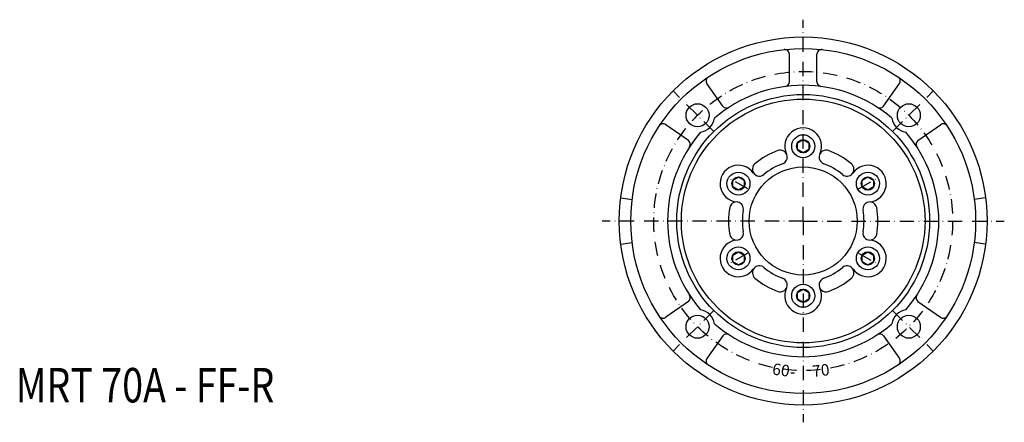
# Model space of a CAD drawing. Extents: x 6 to 996, y -66 to 939.
# Drawn here: x 293 to 722, y 764 to 939 of the extents above; entities that cross this region are included whole.
import ezdxf

# ---------------------------------------------------------------- set-up
doc = ezdxf.new("R2010")
doc.units = 0
doc.linetypes.add('DASHDOT', pattern=[10.4, 6.2, -2.1, 0, -2.1])
doc.linetypes.add('HIDDEN2', pattern=[5.1, 3.5, -1.6])
for name, color, linetype in [('NEVIDITELNA', 4, 'HIDDEN2'), ('OBRYS', 2, 'CONTINUOUS'), ('OSA', 7, 'DASHDOT')]:
    doc.layers.add(name, color=color, linetype=linetype)

# ---------------------------------------------------------------- blocks, each defined once
blk = doc.blocks.new('SROUBY_S_VALCOVOU_HLAVOU73', base_point=(662.386278, 867.840942))
at = {"layer": 'OSA', "color": 2, "linetype": 'CONTINUOUS'}
for p, q in [((659.886278, 869.284327), (662.386278, 870.727712)), ((662.386278, 870.727712), (664.886278, 869.284327)), ((659.886278, 866.397558), (659.886278, 869.284327)), ((662.386278, 864.954173), (659.886278, 866.397558)), ((664.886278, 866.397558), (662.386278, 864.954173)), ((664.886278, 869.284327), (664.886278, 866.397558))]:
    blk.add_line(p, q, dxfattribs=at)
for radius in [5, 2.886769]:
    blk.add_circle((662.386278, 867.840942), radius, dxfattribs=at)
blk = doc.blocks.new('SROUBY_S_VALCOVOU_HLAVOU74', base_point=(662.386278, 835.340942))
at = {"layer": 'OSA', "color": 2, "linetype": 'CONTINUOUS'}
for p, q in [((659.886278, 836.784327), (662.386278, 838.227712)), ((659.886278, 833.897558), (659.886278, 836.784327)), ((662.386278, 838.227712), (664.886278, 836.784327)), ((664.886278, 836.784327), (664.886278, 833.897558)), ((662.386278, 832.454173), (659.886278, 833.897558)), ((664.886278, 833.897558), (662.386278, 832.454173))]:
    blk.add_line(p, q, dxfattribs=at)
for radius in [5, 2.886769]:
    blk.add_circle((662.386278, 835.340942), radius, dxfattribs=at)
blk = doc.blocks.new('SROUBY_S_VALCOVOU_HLAVOU75', base_point=(634.240453, 819.090942))
at = {"layer": 'OSA', "color": 2, "linetype": 'CONTINUOUS'}
for p, q in [((631.740453, 820.534327), (634.240453, 821.977712)), ((631.740453, 817.647558), (631.740453, 820.534327)), ((634.240453, 821.977712), (636.740453, 820.534327)), ((636.740453, 820.534327), (636.740453, 817.647558)), ((634.240453, 816.204173), (631.740453, 817.647558)), ((636.740453, 817.647558), (634.240453, 816.204173))]:
    blk.add_line(p, q, dxfattribs=at)
for radius in [5, 2.886769]:
    blk.add_circle((634.240453, 819.090942), radius, dxfattribs=at)
blk = doc.blocks.new('SROUBY_S_VALCOVOU_HLAVOU76', base_point=(606.094627, 835.340942))
at = {"layer": 'OSA', "color": 2, "linetype": 'CONTINUOUS'}
for p, q in [((603.594627, 836.784327), (606.094627, 838.227712)), ((603.594627, 833.897558), (603.594627, 836.784327)), ((606.094627, 838.227712), (608.594627, 836.784327)), ((608.594627, 836.784327), (608.594627, 833.897558)), ((606.094627, 832.454173), (603.594627, 833.897558)), ((608.594627, 833.897558), (606.094627, 832.454173))]:
    blk.add_line(p, q, dxfattribs=at)
for radius in [5, 2.886769]:
    blk.add_circle((606.094627, 835.340942), radius, dxfattribs=at)
blk = doc.blocks.new('SROUBY_S_VALCOVOU_HLAVOU77', base_point=(606.094627, 867.840942))
at = {"layer": 'OSA', "color": 2, "linetype": 'CONTINUOUS'}
for p, q in [((603.594627, 869.284327), (606.094627, 870.727712)), ((606.094627, 870.727712), (608.594627, 869.284327)), ((603.594627, 866.397558), (603.594627, 869.284327)), ((606.094627, 864.954173), (603.594627, 866.397558)), ((608.594627, 866.397558), (606.094627, 864.954173)), ((608.594627, 869.284327), (608.594627, 866.397558))]:
    blk.add_line(p, q, dxfattribs=at)
for radius in [5, 2.886769]:
    blk.add_circle((606.094627, 867.840942), radius, dxfattribs=at)
blk = doc.blocks.new('SROUBY_S_VALCOVOU_HLAVOU78', base_point=(634.240453, 884.090942))
at = {"layer": 'OSA', "color": 2, "linetype": 'CONTINUOUS'}
for p, q in [((631.740453, 885.534327), (634.240453, 886.977712)), ((634.240453, 886.977712), (636.740453, 885.534327)), ((631.740453, 882.647558), (631.740453, 885.534327)), ((634.240453, 881.204173), (631.740453, 882.647558)), ((636.740453, 882.647558), (634.240453, 881.204173)), ((636.740453, 885.534327), (636.740453, 882.647558))]:
    blk.add_line(p, q, dxfattribs=at)
for radius in [5, 2.886769]:
    blk.add_circle((634.240453, 884.090942), radius, dxfattribs=at)
blk = doc.blocks.new('_23', base_point=(634.240453, 851.590942))
at = {"layer": 'OBRYS'}
for p, q in [((628.240453, 912.064077), (628.240453, 924.151262)), ((640.240453, 912.064077), (640.240453, 924.151262)), ((599.271101, 901.532352), (592.38509, 911.366595)), ((669.209804, 901.532352), (676.095815, 911.366595)), ((584.299043, 886.560294), (574.4648, 893.446305)), ((684.181863, 886.560294), (694.016105, 893.446305)), ((554.867913, 861.590942), (559.828697, 860.965942)), ((713.612992, 861.590942), (708.652208, 860.965942)), ((554.867913, 841.590942), (559.828697, 842.215942)), ((713.612992, 841.590942), (708.652208, 842.215942)), ((584.299043, 816.62159), (574.4648, 809.73558)), ((684.181863, 816.62159), (694.016105, 809.73558)), ((599.271101, 801.649532), (592.38509, 791.81529)), ((669.209804, 801.649532), (676.095815, 791.81529))]:
    blk.add_line(p, q, dxfattribs=at)
at = {"layer": 'OBRYS', "color": 7, "linetype": 'DASHDOT'}
for p, q in [((610.124261, 865.514432), (602.245827, 870.063048)), ((658.356644, 865.514432), (666.235078, 870.063048)), ((610.124261, 837.667452), (602.245827, 833.118836)), ((658.356644, 837.667452), (666.235078, 833.118836))]:
    blk.add_line(p, q, dxfattribs=at)
at = {"layer": 'OBRYS'}
for centre, radius in [((634.240453, 851.590942), 80), ((634.240453, 851.590942), 75), ((634.240453, 851.590942), 55), ((634.240453, 851.590942), 53), ((588.278512, 897.552883), 5), ((680.202393, 897.552883), 5), ((634.240453, 851.590942), 23.5), ((588.278512, 805.629001), 5), ((680.202393, 805.629001), 5)]:
    blk.add_circle(centre, radius, dxfattribs=at)
for centre, radius, start, end in [((626.240453, 924.151262), 2, 0, 96.291626), ((642.240453, 924.151262), 2, 83.708374, 180), ((594.023394, 912.513748), 2, 123.430056, 215), ((674.457511, 912.513748), 2, 325, 56.569944), ((634.240453, 851.590942), 59, 49.164358, 130.835642), ((626.240453, 912.064077), 2, 277.535909, 360), ((642.240453, 912.064077), 2, 180, 262.464091), ((600.909405, 902.679505), 2, 215, 303.121113), ((667.5715, 902.679505), 2, 236.878887, 325), ((588.278512, 897.552883), 7.5, 280.161871, 349.838129), ((680.202393, 897.552883), 7.5, 190.161871, 259.838129), ((573.317647, 891.808001), 2, 55, 146.569944), ((634.240453, 884.090942), 8, 334.487941, 205.512053), ((695.163258, 891.808001), 2, 33.430056, 125), ((634.240453, 851.590942), 59, 139.164358, 220.835642), ((634.240453, 851.590942), 59, 319.164358, 40.835642), ((583.15189, 884.92199), 2, 326.878887, 55), ((685.329015, 884.92199), 2, 125, 213.121113), ((634.240453, 851.590942), 32.5, 109.711109, 130.288891), ((624.296814, 879.345498), 3.017949, 289.711109, 109.711109), ((644.184092, 879.345498), 3.017949, 70.288894, 250.288894), ((634.240453, 851.590942), 32.5, 49.711109, 70.288891), ((606.094627, 867.840942), 8, 34.487941, 265.512053), ((615.176121, 874.079664), 3.017949, 130.288894, 310.288894), ((634.240453, 851.590942), 26.464103, 109.711109, 130.288891), ((634.240453, 851.590942), 26.464103, 49.711109, 70.288891), ((653.304784, 874.079664), 3.017949, 229.711109, 49.711109), ((662.386278, 867.840942), 8, 274.487941, 145.512053), ((634.240453, 851.590942), 32.5, 169.711109, 190.288891), ((605.232482, 856.856776), 3.017949, 349.711109, 169.711109), ((663.248423, 856.856776), 3.017949, 10.288894, 190.288894), ((634.240453, 851.590942), 32.5, 349.711109, 10.288891), ((634.240453, 851.590942), 26.464103, 169.711109, 190.288891), ((634.240453, 851.590942), 26.464103, 349.711109, 10.288891), ((605.232482, 846.325108), 3.017949, 190.288894, 10.288894), ((663.248423, 846.325108), 3.017949, 169.711109, 349.711109), ((606.094627, 835.340942), 8, 94.487941, 325.512053), ((662.386278, 835.340942), 8, 214.487941, 85.512053), ((615.176121, 829.10222), 3.017949, 49.711109, 229.711109), ((634.240453, 851.590942), 26.464103, 229.711109, 250.288891), ((634.240453, 851.590942), 26.464103, 289.711109, 310.288891), ((653.304784, 829.10222), 3.017949, 310.288894, 130.288894), ((634.240453, 851.590942), 32.5, 229.711109, 250.288891), ((634.240453, 851.590942), 32.5, 289.711109, 310.288891), ((624.296814, 823.836386), 3.017949, 250.288894, 70.288894), ((634.240453, 819.090942), 8, 154.487941, 25.512053), ((644.184092, 823.836386), 3.017949, 109.711109, 289.711109), ((583.15189, 818.259895), 2, 305, 33.121113), ((685.329015, 818.259895), 2, 146.878887, 235), ((573.317647, 811.373884), 2, 213.430056, 305), ((588.278512, 805.629001), 7.5, 10.161871, 79.838129), ((680.202393, 805.629001), 7.5, 100.161871, 169.838129), ((695.163258, 811.373884), 2, 235, 326.569944), ((634.240453, 851.590942), 59, 229.164358, 310.835642), ((600.909405, 800.502379), 2, 56.878887, 145), ((667.5715, 800.502379), 2, 35, 123.121113), ((594.023394, 790.668137), 2, 145, 236.569944), ((674.457511, 790.668137), 2, 303.430056, 35)]:
    blk.add_arc(centre, radius, start, end, dxfattribs=at)
at = {"layer": 'OSA'}
for p, q in [((634.240453, 851.590942), (634.240453, 939.090938)), ((595.34958, 890.481815), (577.67191, 908.159485)), ((673.131326, 890.481815), (690.808995, 908.159485)), ((634.240453, 851.590942), (546.740456, 851.590942)), ((634.240453, 851.590942), (634.240453, 764.090946)), ((634.240453, 851.590942), (721.740449, 851.590942)), ((595.34958, 812.700069), (577.67191, 795.0224)), ((673.131326, 812.700069), (690.808995, 795.0224))]:
    blk.add_line(p, q, dxfattribs=at)
blk.add_circle((634.240453, 851.590942), 65, dxfattribs=at)
at = {"layer": 'OSA', "linetype": 'CONTINUOUS'}
for name, p in [('SROUBY_S_VALCOVOU_HLAVOU78', (634.240453, 884.090942)), ('SROUBY_S_VALCOVOU_HLAVOU77', (606.094627, 867.840942)), ('SROUBY_S_VALCOVOU_HLAVOU73', (662.386278, 867.840942)), ('SROUBY_S_VALCOVOU_HLAVOU76', (606.094627, 835.340942)), ('SROUBY_S_VALCOVOU_HLAVOU74', (662.386278, 835.340942)), ('SROUBY_S_VALCOVOU_HLAVOU75', (634.240453, 819.090942))]:
    blk.add_blockref(name, p, dxfattribs=at)
at = {"layer": 'OBRYS', "color": 1}
for s, rotation, p in [('60', -7.96, (620.514404, 784.906799)), ('70', 6.88, (638.44635, 783.722717))]:
    blk.add_text(s, height=5, rotation=rotation, dxfattribs=at).set_placement(p)
blk.add_text(' -', height=5, dxfattribs=at).set_placement((626.971863, 783.619202))

msp = doc.modelspace()

# ---------------------------------------------------------------- block references
at = {"layer": 'OSA', "linetype": 'CONTINUOUS'}
msp.add_blockref('_23', (634.240453, 851.590942), dxfattribs=at)

# ---------------------------------------------------------------- texts
at = {"layer": 'NEVIDITELNA', "color": 2, "linetype": 'CONTINUOUS', "width": 0.8}
msp.add_text('MRT 70A - FF-R', height=15, dxfattribs=at).set_placement((291.732391, 772.708862))

doc.saveas('drawing.dxf')
